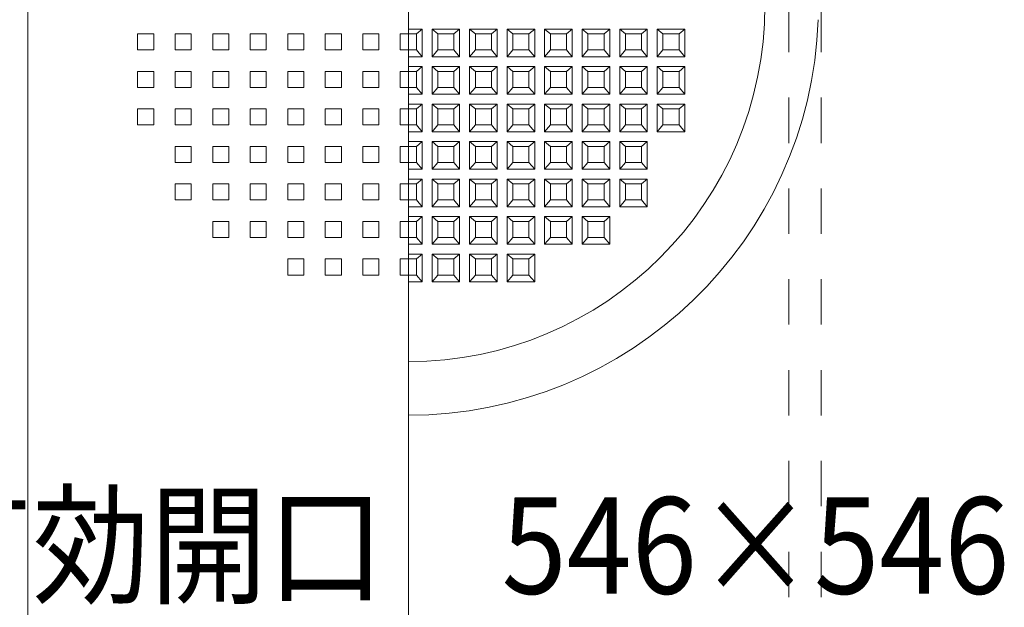
# Model space of a CAD drawing. Units: millimetres. Extents: x -800 to 823, y -554 to 554.
# Drawn here: x 31 to 123, y -213 to -158 of the extents above; entities that cross this region are included whole.
import ezdxf

# ---------------------------------------------------------------- set-up
doc = ezdxf.new("R2010")
doc.units = ezdxf.units.MM
doc.header["$LTSCALE"] = 5
doc.linetypes.add('JWW_DASHED1', pattern=[1.693333, 0.846667, -0.846667])
for name, color, linetype in [('center', 7, 'Continuous'), ('SUNPO', 7, 'Continuous'), ('（収納）_本体600EDR', 7, 'Continuous'), ('（ＯＰ）_仕切板295', 7, 'Continuous')]:
    doc.layers.add(name, color=color, linetype=linetype)
doc.styles.add('ＭＳ ゴシック', font='txt', dxfattribs={"height": 1})

msp = doc.modelspace()

# ---------------------------------------------------------------- linework, layer by layer
at = {"layer": 'center', "color": 5, "linetype": 'Continuous', "lineweight": 18}
msp.add_line((67.305, 69.41), (67.305, -456.478), dxfattribs=at)
at = {"layer": '（収納）_本体600EDR', "color": 2, "linetype": 'Continuous', "lineweight": 13}
for p, q in [((42.055, -159.756), (42.055, -161.255)), ((43.555, -159.756), (42.055, -159.756)), ((43.555, -161.255), (43.555, -159.756)), ((45.555, -159.756), (45.555, -161.255)), ((47.055, -159.756), (45.555, -159.756)), ((47.055, -161.255), (47.055, -159.756)), ((49.055, -159.756), (49.055, -161.255)), ((50.555, -159.756), (49.055, -159.756)), ((50.555, -161.255), (50.555, -159.756)), ((52.555, -159.756), (52.555, -161.255)), ((54.055, -159.756), (52.555, -159.756)), ((54.055, -161.255), (54.055, -159.756)), ((56.055, -159.756), (56.055, -161.255)), ((57.555, -159.756), (56.055, -159.756)), ((57.555, -161.255), (57.555, -159.756)), ((59.555, -159.756), (59.555, -161.255)), ((61.055, -159.756), (59.555, -159.756)), ((61.055, -161.255), (61.055, -159.756)), ((63.055, -159.756), (63.055, -161.255)), ((64.555, -159.756), (63.055, -159.756)), ((64.555, -161.255), (64.555, -159.756)), ((66.555, -159.756), (66.555, -161.255)), ((66.555, -159.756), (67.305, -159.756)), ((67.305, -159.308), (68.591, -159.308)), ((68.055, -159.756), (67.305, -159.756)), ((68.055, -159.756), (68.591, -159.308)), ((68.055, -159.756), (68.055, -161.255)), ((68.591, -161.878), (68.591, -159.308)), ((69.519, -159.308), (69.519, -161.878)), ((70.055, -159.756), (69.519, -159.308)), ((72.091, -159.308), (69.519, -159.308)), ((70.055, -161.255), (70.055, -159.756)), ((70.055, -159.756), (71.555, -159.756)), ((71.555, -159.756), (72.091, -159.308)), ((71.555, -159.756), (71.555, -161.255)), ((72.091, -161.878), (72.091, -159.308)), ((73.019, -159.308), (73.019, -161.878)), ((73.555, -159.756), (73.019, -159.308)), ((75.591, -159.308), (73.019, -159.308)), ((73.555, -161.255), (73.555, -159.756)), ((73.555, -159.756), (75.055, -159.756)), ((75.055, -159.756), (75.591, -159.308)), ((75.055, -159.756), (75.055, -161.255)), ((75.591, -161.878), (75.591, -159.308)), ((76.519, -159.308), (76.519, -161.878)), ((77.055, -159.756), (76.519, -159.308)), ((79.091, -159.308), (76.519, -159.308)), ((77.055, -161.255), (77.055, -159.756)), ((77.055, -159.756), (78.555, -159.756)), ((78.555, -159.756), (79.091, -159.308)), ((78.555, -159.756), (78.555, -161.255)), ((79.091, -161.878), (79.091, -159.308)), ((80.019, -159.308), (80.019, -161.878)), ((80.555, -159.756), (80.019, -159.308)), ((82.591, -159.308), (80.019, -159.308)), ((80.555, -161.255), (80.555, -159.756)), ((80.555, -159.756), (82.055, -159.756)), ((82.055, -159.756), (82.591, -159.308)), ((82.055, -159.756), (82.055, -161.255)), ((82.591, -161.878), (82.591, -159.308)), ((83.519, -159.308), (83.519, -161.878)), ((84.055, -159.756), (83.519, -159.308)), ((86.091, -159.308), (83.519, -159.308)), ((84.055, -161.255), (84.055, -159.756)), ((84.055, -159.756), (85.555, -159.756)), ((85.555, -159.756), (86.091, -159.308)), ((85.555, -159.756), (85.555, -161.255)), ((86.091, -161.878), (86.091, -159.308)), ((87.019, -159.308), (87.019, -161.878)), ((87.555, -159.756), (87.019, -159.308)), ((89.591, -159.308), (87.019, -159.308)), ((87.555, -161.255), (87.555, -159.756)), ((87.555, -159.756), (89.055, -159.756)), ((89.055, -159.756), (89.591, -159.308)), ((89.055, -159.756), (89.055, -161.255)), ((89.591, -161.878), (89.591, -159.308)), ((90.519, -159.308), (90.519, -161.878)), ((91.055, -159.756), (90.519, -159.308)), ((93.091, -159.308), (90.519, -159.308)), ((91.055, -161.255), (91.055, -159.756)), ((91.055, -159.756), (92.555, -159.756)), ((92.555, -159.756), (93.091, -159.308)), ((92.555, -159.756), (92.555, -161.255)), ((93.091, -161.878), (93.091, -159.308)), ((42.055, -161.255), (43.555, -161.255)), ((45.555, -161.255), (47.055, -161.255)), ((49.055, -161.255), (50.555, -161.255)), ((52.555, -161.255), (54.055, -161.255)), ((56.055, -161.255), (57.555, -161.255)), ((59.555, -161.255), (61.055, -161.255)), ((63.055, -161.255), (64.555, -161.255)), ((67.305, -161.255), (66.555, -161.255)), ((67.305, -161.255), (68.055, -161.255)), ((68.055, -161.255), (68.591, -161.878)), ((70.055, -161.255), (69.519, -161.878)), ((71.555, -161.255), (70.055, -161.255)), ((71.555, -161.255), (72.091, -161.878)), ((73.555, -161.255), (73.019, -161.878)), ((75.055, -161.255), (73.555, -161.255)), ((75.055, -161.255), (75.591, -161.878)), ((77.055, -161.255), (76.519, -161.878)), ((78.555, -161.255), (77.055, -161.255)), ((78.555, -161.255), (79.091, -161.878)), ((80.555, -161.255), (80.019, -161.878)), ((82.055, -161.255), (80.555, -161.255)), ((82.055, -161.255), (82.591, -161.878)), ((84.055, -161.255), (83.519, -161.878)), ((85.555, -161.255), (84.055, -161.255)), ((85.555, -161.255), (86.091, -161.878)), ((87.555, -161.255), (87.019, -161.878)), ((89.055, -161.255), (87.555, -161.255)), ((89.055, -161.255), (89.591, -161.878)), ((91.055, -161.255), (90.519, -161.878)), ((92.555, -161.255), (91.055, -161.255)), ((92.555, -161.255), (93.091, -161.878)), ((68.591, -161.878), (67.305, -161.878)), ((69.519, -161.878), (72.091, -161.878)), ((73.019, -161.878), (75.591, -161.878)), ((76.519, -161.878), (79.091, -161.878)), ((80.019, -161.878), (82.591, -161.878)), ((83.519, -161.878), (86.091, -161.878)), ((87.019, -161.878), (89.591, -161.878)), ((90.519, -161.878), (93.091, -161.878)), ((43.555, -163.253), (42.055, -163.253)), ((42.055, -163.253), (42.055, -164.751)), ((43.555, -164.751), (43.555, -163.253)), ((47.055, -163.253), (45.555, -163.253)), ((45.555, -163.253), (45.555, -164.751)), ((47.055, -164.751), (47.055, -163.253)), ((50.555, -163.253), (49.055, -163.253)), ((49.055, -163.253), (49.055, -164.751)), ((50.555, -164.751), (50.555, -163.253)), ((54.055, -163.253), (52.555, -163.253)), ((52.555, -163.253), (52.555, -164.751)), ((54.055, -164.751), (54.055, -163.253)), ((57.555, -163.253), (56.055, -163.253)), ((56.055, -163.253), (56.055, -164.751)), ((57.555, -164.751), (57.555, -163.253)), ((61.055, -163.253), (59.555, -163.253)), ((59.555, -163.253), (59.555, -164.751)), ((61.055, -164.751), (61.055, -163.253)), ((63.055, -163.253), (63.055, -164.751)), ((64.555, -163.253), (63.055, -163.253)), ((64.555, -164.751), (64.555, -163.253)), ((66.555, -163.253), (66.555, -164.751)), ((66.555, -163.253), (67.305, -163.253)), ((67.305, -162.805), (68.591, -162.805)), ((68.055, -163.253), (67.305, -163.253)), ((68.055, -163.253), (68.591, -162.805)), ((68.055, -163.253), (68.055, -164.751)), ((68.591, -165.374), (68.591, -162.805)), ((69.519, -162.805), (69.519, -165.374)), ((70.055, -163.253), (69.519, -162.805)), ((72.091, -162.805), (69.519, -162.805)), ((70.055, -164.751), (70.055, -163.253)), ((70.055, -163.253), (71.555, -163.253)), ((71.555, -163.253), (72.091, -162.805)), ((71.555, -163.253), (71.555, -164.751)), ((72.091, -165.374), (72.091, -162.805)), ((75.591, -162.805), (73.019, -162.805)), ((73.555, -163.253), (73.019, -162.805)), ((73.019, -162.805), (73.019, -165.374)), ((73.555, -164.751), (73.555, -163.253)), ((73.555, -163.253), (75.055, -163.253)), ((75.055, -163.253), (75.591, -162.805)), ((75.055, -163.253), (75.055, -164.751)), ((75.591, -165.374), (75.591, -162.805)), ((79.091, -162.805), (76.519, -162.805)), ((77.055, -163.253), (76.519, -162.805)), ((76.519, -162.805), (76.519, -165.374)), ((77.055, -164.751), (77.055, -163.253)), ((77.055, -163.253), (78.555, -163.253)), ((78.555, -163.253), (79.091, -162.805)), ((78.555, -163.253), (78.555, -164.751)), ((79.091, -165.374), (79.091, -162.805)), ((82.591, -162.805), (80.019, -162.805)), ((80.555, -163.253), (80.019, -162.805)), ((80.019, -162.805), (80.019, -165.374)), ((80.555, -164.751), (80.555, -163.253)), ((80.555, -163.253), (82.055, -163.253)), ((82.055, -163.253), (82.591, -162.805)), ((82.055, -163.253), (82.055, -164.751)), ((82.591, -165.374), (82.591, -162.805)), ((86.091, -162.805), (83.519, -162.805)), ((84.055, -163.253), (83.519, -162.805)), ((83.519, -162.805), (83.519, -165.374)), ((84.055, -164.751), (84.055, -163.253)), ((84.055, -163.253), (85.555, -163.253)), ((85.555, -163.253), (86.091, -162.805)), ((85.555, -163.253), (85.555, -164.751)), ((86.091, -165.374), (86.091, -162.805)), ((89.591, -162.805), (87.019, -162.805)), ((87.555, -163.253), (87.019, -162.805)), ((87.019, -162.805), (87.019, -165.374)), ((87.555, -164.751), (87.555, -163.253)), ((87.555, -163.253), (89.055, -163.253)), ((89.055, -163.253), (89.591, -162.805)), ((89.055, -163.253), (89.055, -164.751)), ((89.591, -165.374), (89.591, -162.805)), ((93.091, -162.805), (90.519, -162.805)), ((91.055, -163.253), (90.519, -162.805)), ((90.519, -162.805), (90.519, -165.374)), ((91.055, -164.751), (91.055, -163.253)), ((91.055, -163.253), (92.555, -163.253)), ((92.555, -163.253), (93.091, -162.805)), ((92.555, -163.253), (92.555, -164.751)), ((93.091, -165.374), (93.091, -162.805)), ((42.055, -164.751), (43.555, -164.751)), ((45.555, -164.751), (47.055, -164.751)), ((49.055, -164.751), (50.555, -164.751)), ((52.555, -164.751), (54.055, -164.751)), ((56.055, -164.751), (57.555, -164.751)), ((59.555, -164.751), (61.055, -164.751)), ((63.055, -164.751), (64.555, -164.751)), ((67.305, -164.751), (66.555, -164.751)), ((67.305, -164.751), (68.055, -164.751)), ((68.055, -164.751), (68.591, -165.374)), ((70.055, -164.751), (69.519, -165.374)), ((71.555, -164.751), (70.055, -164.751)), ((71.555, -164.751), (72.091, -165.374)), ((73.555, -164.751), (73.019, -165.374)), ((75.055, -164.751), (73.555, -164.751)), ((75.055, -164.751), (75.591, -165.374)), ((77.055, -164.751), (76.519, -165.374)), ((78.555, -164.751), (77.055, -164.751)), ((78.555, -164.751), (79.091, -165.374)), ((80.555, -164.751), (80.019, -165.374)), ((82.055, -164.751), (80.555, -164.751)), ((82.055, -164.751), (82.591, -165.374)), ((84.055, -164.751), (83.519, -165.374)), ((85.555, -164.751), (84.055, -164.751)), ((85.555, -164.751), (86.091, -165.374)), ((87.555, -164.751), (87.019, -165.374)), ((89.055, -164.751), (87.555, -164.751)), ((89.055, -164.751), (89.591, -165.374)), ((91.055, -164.751), (90.519, -165.374)), ((92.555, -164.751), (91.055, -164.751)), ((92.555, -164.751), (93.091, -165.374)), ((68.591, -165.374), (67.305, -165.374)), ((69.519, -165.374), (72.091, -165.374)), ((73.019, -165.374), (75.591, -165.374)), ((76.519, -165.374), (79.091, -165.374)), ((80.019, -165.374), (82.591, -165.374)), ((83.519, -165.374), (86.091, -165.374)), ((87.019, -165.374), (89.591, -165.374)), ((90.519, -165.374), (93.091, -165.374)), ((42.055, -166.75), (42.055, -168.248)), ((43.555, -166.75), (42.055, -166.75)), ((43.555, -168.248), (43.555, -166.75)), ((45.555, -166.75), (45.555, -168.248)), ((47.055, -166.75), (45.555, -166.75)), ((47.055, -168.248), (47.055, -166.75)), ((49.055, -166.75), (49.055, -168.248)), ((50.555, -166.75), (49.055, -166.75)), ((50.555, -168.248), (50.555, -166.75)), ((52.555, -166.75), (52.555, -168.248)), ((54.055, -166.75), (52.555, -166.75)), ((54.055, -168.248), (54.055, -166.75)), ((56.055, -166.75), (56.055, -168.248)), ((57.555, -166.75), (56.055, -166.75)), ((57.555, -168.248), (57.555, -166.75)), ((59.555, -166.75), (59.555, -168.248)), ((61.055, -166.75), (59.555, -166.75)), ((61.055, -168.248), (61.055, -166.75)), ((63.055, -166.75), (63.055, -168.248)), ((64.555, -166.75), (63.055, -166.75)), ((64.555, -168.248), (64.555, -166.75)), ((66.555, -166.75), (66.555, -168.248)), ((66.555, -166.75), (67.305, -166.75)), ((67.305, -166.301), (68.591, -166.301)), ((68.055, -166.75), (67.305, -166.75)), ((68.055, -166.75), (68.591, -166.301)), ((68.055, -166.75), (68.055, -168.248)), ((68.591, -168.871), (68.591, -166.301)), ((69.519, -166.301), (69.519, -168.871)), ((70.055, -166.75), (69.519, -166.301)), ((72.091, -166.301), (69.519, -166.301)), ((70.055, -168.248), (70.055, -166.75)), ((70.055, -166.75), (71.555, -166.75)), ((71.555, -166.75), (72.091, -166.301)), ((71.555, -166.75), (71.555, -168.248)), ((72.091, -168.871), (72.091, -166.301)), ((73.019, -166.301), (73.019, -168.871)), ((73.555, -166.75), (73.019, -166.301)), ((75.591, -166.301), (73.019, -166.301)), ((73.555, -168.248), (73.555, -166.75)), ((73.555, -166.75), (75.055, -166.75)), ((75.055, -166.75), (75.591, -166.301)), ((75.055, -166.75), (75.055, -168.248)), ((75.591, -168.871), (75.591, -166.301)), ((76.519, -166.301), (76.519, -168.871)), ((77.055, -166.75), (76.519, -166.301)), ((79.091, -166.301), (76.519, -166.301)), ((77.055, -168.248), (77.055, -166.75)), ((77.055, -166.75), (78.555, -166.75)), ((78.555, -166.75), (79.091, -166.301)), ((78.555, -166.75), (78.555, -168.248)), ((79.091, -168.871), (79.091, -166.301)), ((80.019, -166.301), (80.019, -168.871)), ((80.555, -166.75), (80.019, -166.301)), ((82.591, -166.301), (80.019, -166.301)), ((80.555, -168.248), (80.555, -166.75)), ((80.555, -166.75), (82.055, -166.75)), ((82.055, -166.75), (82.591, -166.301)), ((82.055, -166.75), (82.055, -168.248)), ((82.591, -168.871), (82.591, -166.301)), ((83.519, -166.301), (83.519, -168.871)), ((84.055, -166.75), (83.519, -166.301)), ((86.091, -166.301), (83.519, -166.301)), ((84.055, -168.248), (84.055, -166.75)), ((84.055, -166.75), (85.555, -166.75)), ((85.555, -166.75), (86.091, -166.301)), ((85.555, -166.75), (85.555, -168.248)), ((86.091, -168.871), (86.091, -166.301)), ((87.019, -166.301), (87.019, -168.871)), ((87.555, -166.75), (87.019, -166.301)), ((89.591, -166.301), (87.019, -166.301)), ((87.555, -168.248), (87.555, -166.75)), ((87.555, -166.75), (89.055, -166.75)), ((89.055, -166.75), (89.591, -166.301)), ((89.055, -166.75), (89.055, -168.248)), ((89.591, -168.871), (89.591, -166.301)), ((90.519, -166.301), (90.519, -168.871)), ((91.055, -166.75), (90.519, -166.301)), ((93.091, -166.301), (90.519, -166.301)), ((91.055, -168.248), (91.055, -166.75)), ((91.055, -166.75), (92.555, -166.75)), ((92.555, -166.75), (93.091, -166.301)), ((92.555, -166.75), (92.555, -168.248)), ((93.091, -168.871), (93.091, -166.301)), ((42.055, -168.248), (43.555, -168.248)), ((45.555, -168.248), (47.055, -168.248)), ((49.055, -168.248), (50.555, -168.248)), ((52.555, -168.248), (54.055, -168.248)), ((56.055, -168.248), (57.555, -168.248)), ((59.555, -168.248), (61.055, -168.248)), ((63.055, -168.248), (64.555, -168.248)), ((67.305, -168.248), (66.555, -168.248)), ((67.305, -168.248), (68.055, -168.248)), ((68.591, -168.871), (67.305, -168.871)), ((68.055, -168.248), (68.591, -168.871)), ((70.055, -168.248), (69.519, -168.871)), ((69.519, -168.871), (72.091, -168.871)), ((71.555, -168.248), (70.055, -168.248)), ((71.555, -168.248), (72.091, -168.871)), ((73.555, -168.248), (73.019, -168.871)), ((73.019, -168.871), (75.591, -168.871)), ((75.055, -168.248), (73.555, -168.248)), ((75.055, -168.248), (75.591, -168.871)), ((77.055, -168.248), (76.519, -168.871)), ((76.519, -168.871), (79.091, -168.871)), ((78.555, -168.248), (77.055, -168.248)), ((78.555, -168.248), (79.091, -168.871)), ((80.555, -168.248), (80.019, -168.871)), ((80.019, -168.871), (82.591, -168.871)), ((82.055, -168.248), (80.555, -168.248)), ((82.055, -168.248), (82.591, -168.871)), ((84.055, -168.248), (83.519, -168.871)), ((83.519, -168.871), (86.091, -168.871)), ((85.555, -168.248), (84.055, -168.248)), ((85.555, -168.248), (86.091, -168.871)), ((87.555, -168.248), (87.019, -168.871)), ((87.019, -168.871), (89.591, -168.871)), ((89.055, -168.248), (87.555, -168.248)), ((89.055, -168.248), (89.591, -168.871)), ((91.055, -168.248), (90.519, -168.871)), ((90.519, -168.871), (93.091, -168.871)), ((92.555, -168.248), (91.055, -168.248)), ((92.555, -168.248), (93.091, -168.871)), ((67.305, -169.798), (68.591, -169.798)), ((68.055, -170.246), (68.591, -169.798)), ((68.591, -172.368), (68.591, -169.798)), ((69.519, -169.798), (69.519, -172.368)), ((70.055, -170.246), (69.519, -169.798)), ((72.091, -169.798), (69.519, -169.798)), ((71.555, -170.246), (72.091, -169.798)), ((72.091, -172.368), (72.091, -169.798)), ((73.019, -169.798), (73.019, -172.368)), ((73.555, -170.246), (73.019, -169.798)), ((75.591, -169.798), (73.019, -169.798)), ((75.055, -170.246), (75.591, -169.798)), ((75.591, -172.368), (75.591, -169.798)), ((76.519, -169.798), (76.519, -172.368)), ((77.055, -170.246), (76.519, -169.798)), ((79.091, -169.798), (76.519, -169.798)), ((78.555, -170.246), (79.091, -169.798)), ((79.091, -172.368), (79.091, -169.798)), ((80.019, -169.798), (80.019, -172.368)), ((80.555, -170.246), (80.019, -169.798)), ((82.591, -169.798), (80.019, -169.798)), ((82.055, -170.246), (82.591, -169.798)), ((82.591, -172.368), (82.591, -169.798)), ((83.519, -169.798), (83.519, -172.368)), ((84.055, -170.246), (83.519, -169.798)), ((86.091, -169.798), (83.519, -169.798)), ((85.555, -170.246), (86.091, -169.798)), ((86.091, -172.368), (86.091, -169.798)), ((87.019, -169.798), (87.019, -172.368)), ((87.555, -170.246), (87.019, -169.798)), ((89.591, -169.798), (87.019, -169.798)), ((89.055, -170.246), (89.591, -169.798)), ((89.591, -172.368), (89.591, -169.798)), ((45.555, -170.246), (45.555, -171.745)), ((47.055, -170.246), (45.555, -170.246)), ((47.055, -171.745), (47.055, -170.246)), ((49.055, -170.246), (49.055, -171.745)), ((50.555, -170.246), (49.055, -170.246)), ((50.555, -171.745), (50.555, -170.246)), ((52.555, -170.246), (52.555, -171.745)), ((54.055, -170.246), (52.555, -170.246)), ((54.055, -171.745), (54.055, -170.246)), ((56.055, -170.246), (56.055, -171.745)), ((57.555, -170.246), (56.055, -170.246)), ((57.555, -171.745), (57.555, -170.246)), ((59.555, -170.246), (59.555, -171.745)), ((61.055, -170.246), (59.555, -170.246)), ((61.055, -171.745), (61.055, -170.246)), ((63.055, -170.246), (63.055, -171.745)), ((64.555, -170.246), (63.055, -170.246)), ((64.555, -171.745), (64.555, -170.246)), ((66.555, -170.246), (66.555, -171.745)), ((66.555, -170.246), (67.305, -170.246)), ((68.055, -170.246), (67.305, -170.246)), ((68.055, -170.246), (68.055, -171.745)), ((70.055, -171.745), (70.055, -170.246)), ((70.055, -170.246), (71.555, -170.246)), ((71.555, -170.246), (71.555, -171.745)), ((73.555, -171.745), (73.555, -170.246)), ((73.555, -170.246), (75.055, -170.246)), ((75.055, -170.246), (75.055, -171.745)), ((77.055, -171.745), (77.055, -170.246)), ((77.055, -170.246), (78.555, -170.246)), ((78.555, -170.246), (78.555, -171.745)), ((80.555, -171.745), (80.555, -170.246)), ((80.555, -170.246), (82.055, -170.246)), ((82.055, -170.246), (82.055, -171.745)), ((84.055, -171.745), (84.055, -170.246)), ((84.055, -170.246), (85.555, -170.246)), ((85.555, -170.246), (85.555, -171.745)), ((87.555, -171.745), (87.555, -170.246)), ((87.555, -170.246), (89.055, -170.246)), ((89.055, -170.246), (89.055, -171.745)), ((45.555, -171.745), (47.055, -171.745)), ((49.055, -171.745), (50.555, -171.745)), ((52.555, -171.745), (54.055, -171.745)), ((56.055, -171.745), (57.555, -171.745)), ((59.555, -171.745), (61.055, -171.745)), ((63.055, -171.745), (64.555, -171.745)), ((67.305, -171.745), (66.555, -171.745)), ((67.305, -171.745), (68.055, -171.745)), ((68.591, -172.368), (67.305, -172.368)), ((68.055, -171.745), (68.591, -172.368)), ((70.055, -171.745), (69.519, -172.368)), ((69.519, -172.368), (72.091, -172.368)), ((71.555, -171.745), (70.055, -171.745)), ((71.555, -171.745), (72.091, -172.368)), ((73.555, -171.745), (73.019, -172.368)), ((73.019, -172.368), (75.591, -172.368)), ((75.055, -171.745), (73.555, -171.745)), ((75.055, -171.745), (75.591, -172.368)), ((77.055, -171.745), (76.519, -172.368)), ((76.519, -172.368), (79.091, -172.368)), ((78.555, -171.745), (77.055, -171.745)), ((78.555, -171.745), (79.091, -172.368)), ((80.555, -171.745), (80.019, -172.368)), ((80.019, -172.368), (82.591, -172.368)), ((82.055, -171.745), (80.555, -171.745)), ((82.055, -171.745), (82.591, -172.368)), ((84.055, -171.745), (83.519, -172.368)), ((83.519, -172.368), (86.091, -172.368)), ((85.555, -171.745), (84.055, -171.745)), ((85.555, -171.745), (86.091, -172.368)), ((87.555, -171.745), (87.019, -172.368)), ((87.019, -172.368), (89.591, -172.368)), ((89.055, -171.745), (87.555, -171.745)), ((89.055, -171.745), (89.591, -172.368)), ((67.305, -173.295), (68.591, -173.295)), ((68.055, -173.743), (68.591, -173.295)), ((68.591, -175.864), (68.591, -173.295)), ((69.519, -173.295), (69.519, -175.864)), ((70.055, -173.743), (69.519, -173.295)), ((72.091, -173.295), (69.519, -173.295)), ((71.555, -173.743), (72.091, -173.295)), ((72.091, -175.864), (72.091, -173.295)), ((73.019, -173.295), (73.019, -175.864)), ((73.555, -173.743), (73.019, -173.295)), ((75.591, -173.295), (73.019, -173.295)), ((75.055, -173.743), (75.591, -173.295)), ((75.591, -175.864), (75.591, -173.295)), ((76.519, -173.295), (76.519, -175.864)), ((77.055, -173.743), (76.519, -173.295)), ((79.091, -173.295), (76.519, -173.295)), ((78.555, -173.743), (79.091, -173.295)), ((79.091, -175.864), (79.091, -173.295)), ((80.019, -173.295), (80.019, -175.864)), ((80.555, -173.743), (80.019, -173.295)), ((82.591, -173.295), (80.019, -173.295)), ((82.055, -173.743), (82.591, -173.295)), ((82.591, -175.864), (82.591, -173.295)), ((83.519, -173.295), (83.519, -175.864)), ((84.055, -173.743), (83.519, -173.295)), ((86.091, -173.295), (83.519, -173.295)), ((85.555, -173.743), (86.091, -173.295)), ((86.091, -175.864), (86.091, -173.295)), ((87.019, -173.295), (87.019, -175.864)), ((87.555, -173.743), (87.019, -173.295)), ((89.591, -173.295), (87.019, -173.295)), ((89.055, -173.743), (89.591, -173.295)), ((89.591, -175.864), (89.591, -173.295)), ((45.555, -173.743), (45.555, -175.241)), ((47.055, -173.743), (45.555, -173.743)), ((47.055, -175.241), (47.055, -173.743)), ((49.055, -173.743), (49.055, -175.241)), ((50.555, -173.743), (49.055, -173.743)), ((50.555, -175.241), (50.555, -173.743)), ((52.555, -173.743), (52.555, -175.241)), ((54.055, -173.743), (52.555, -173.743)), ((54.055, -175.241), (54.055, -173.743)), ((56.055, -173.743), (56.055, -175.241)), ((57.555, -173.743), (56.055, -173.743)), ((57.555, -175.241), (57.555, -173.743)), ((59.555, -173.743), (59.555, -175.241)), ((61.055, -173.743), (59.555, -173.743)), ((61.055, -175.241), (61.055, -173.743)), ((63.055, -173.743), (63.055, -175.241)), ((64.555, -173.743), (63.055, -173.743)), ((64.555, -175.241), (64.555, -173.743)), ((66.555, -173.743), (67.305, -173.743)), ((66.555, -173.743), (66.555, -175.241)), ((68.055, -173.743), (67.305, -173.743)), ((68.055, -173.743), (68.055, -175.241)), ((70.055, -175.241), (70.055, -173.743)), ((70.055, -173.743), (71.555, -173.743)), ((71.555, -173.743), (71.555, -175.241)), ((73.555, -175.241), (73.555, -173.743)), ((73.555, -173.743), (75.055, -173.743)), ((75.055, -173.743), (75.055, -175.241)), ((77.055, -175.241), (77.055, -173.743)), ((77.055, -173.743), (78.555, -173.743)), ((78.555, -173.743), (78.555, -175.241)), ((80.555, -175.241), (80.555, -173.743)), ((80.555, -173.743), (82.055, -173.743)), ((82.055, -173.743), (82.055, -175.241)), ((84.055, -175.241), (84.055, -173.743)), ((84.055, -173.743), (85.555, -173.743)), ((85.555, -173.743), (85.555, -175.241)), ((87.555, -175.241), (87.555, -173.743)), ((87.555, -173.743), (89.055, -173.743)), ((89.055, -173.743), (89.055, -175.241)), ((45.555, -175.241), (47.055, -175.241)), ((49.055, -175.241), (50.555, -175.241)), ((52.555, -175.241), (54.055, -175.241)), ((56.055, -175.241), (57.555, -175.241)), ((59.555, -175.241), (61.055, -175.241)), ((63.055, -175.241), (64.555, -175.241)), ((67.305, -175.241), (66.555, -175.241)), ((67.305, -175.241), (68.055, -175.241)), ((68.055, -175.241), (68.591, -175.864)), ((70.055, -175.241), (69.519, -175.864)), ((71.555, -175.241), (70.055, -175.241)), ((71.555, -175.241), (72.091, -175.864)), ((73.555, -175.241), (73.019, -175.864)), ((75.055, -175.241), (73.555, -175.241)), ((75.055, -175.241), (75.591, -175.864)), ((77.055, -175.241), (76.519, -175.864)), ((78.555, -175.241), (77.055, -175.241)), ((78.555, -175.241), (79.091, -175.864)), ((80.555, -175.241), (80.019, -175.864)), ((82.055, -175.241), (80.555, -175.241)), ((82.055, -175.241), (82.591, -175.864)), ((84.055, -175.241), (83.519, -175.864)), ((85.555, -175.241), (84.055, -175.241)), ((85.555, -175.241), (86.091, -175.864)), ((87.555, -175.241), (87.019, -175.864)), ((89.055, -175.241), (87.555, -175.241)), ((89.055, -175.241), (89.591, -175.864)), ((68.591, -175.864), (67.305, -175.864)), ((69.519, -175.864), (72.091, -175.864)), ((73.019, -175.864), (75.591, -175.864)), ((76.519, -175.864), (79.091, -175.864)), ((80.019, -175.864), (82.591, -175.864)), ((83.519, -175.864), (86.091, -175.864)), ((87.019, -175.864), (89.591, -175.864)), ((49.055, -177.24), (49.055, -178.738)), ((50.555, -177.24), (49.055, -177.24)), ((50.555, -178.738), (50.555, -177.24)), ((52.555, -177.24), (52.555, -178.738)), ((54.055, -177.24), (52.555, -177.24)), ((54.055, -178.738), (54.055, -177.24)), ((56.055, -177.24), (56.055, -178.738)), ((57.555, -177.24), (56.055, -177.24)), ((57.555, -178.738), (57.555, -177.24)), ((59.555, -177.24), (59.555, -178.738)), ((61.055, -177.24), (59.555, -177.24)), ((61.055, -178.738), (61.055, -177.24)), ((63.055, -177.24), (63.055, -178.738)), ((64.555, -177.24), (63.055, -177.24)), ((64.555, -178.738), (64.555, -177.24)), ((66.555, -177.24), (67.305, -177.24)), ((66.555, -177.24), (66.555, -178.738)), ((67.305, -176.791), (68.591, -176.791)), ((68.055, -177.24), (67.305, -177.24)), ((68.055, -177.24), (68.591, -176.791)), ((68.055, -177.24), (68.055, -178.738)), ((68.591, -179.361), (68.591, -176.791)), ((69.519, -176.791), (69.519, -179.361)), ((70.055, -177.24), (69.519, -176.791)), ((72.091, -176.791), (69.519, -176.791)), ((70.055, -178.738), (70.055, -177.24)), ((70.055, -177.24), (71.555, -177.24)), ((71.555, -177.24), (72.091, -176.791)), ((71.555, -177.24), (71.555, -178.738)), ((72.091, -179.361), (72.091, -176.791)), ((73.019, -176.791), (73.019, -179.361)), ((73.555, -177.24), (73.019, -176.791)), ((75.591, -176.791), (73.019, -176.791)), ((73.555, -178.738), (73.555, -177.24)), ((73.555, -177.24), (75.055, -177.24)), ((75.055, -177.24), (75.591, -176.791)), ((75.055, -177.24), (75.055, -178.738)), ((75.591, -179.361), (75.591, -176.791)), ((76.519, -176.791), (76.519, -179.361)), ((77.055, -177.24), (76.519, -176.791)), ((79.091, -176.791), (76.519, -176.791)), ((77.055, -178.738), (77.055, -177.24)), ((77.055, -177.24), (78.555, -177.24)), ((78.555, -177.24), (79.091, -176.791)), ((78.555, -177.24), (78.555, -178.738)), ((79.091, -179.361), (79.091, -176.791)), ((80.019, -176.791), (80.019, -179.361)), ((80.555, -177.24), (80.019, -176.791)), ((82.591, -176.791), (80.019, -176.791)), ((80.555, -178.738), (80.555, -177.24)), ((80.555, -177.24), (82.055, -177.24)), ((82.055, -177.24), (82.591, -176.791)), ((82.055, -177.24), (82.055, -178.738)), ((82.591, -179.361), (82.591, -176.791)), ((83.519, -176.791), (83.519, -179.361)), ((84.055, -177.24), (83.519, -176.791)), ((86.091, -176.791), (83.519, -176.791)), ((84.055, -178.738), (84.055, -177.24)), ((84.055, -177.24), (85.555, -177.24)), ((85.555, -177.24), (86.091, -176.791)), ((85.555, -177.24), (85.555, -178.738)), ((86.091, -179.361), (86.091, -176.791)), ((49.055, -178.738), (50.555, -178.738)), ((52.555, -178.738), (54.055, -178.738)), ((56.055, -178.738), (57.555, -178.738)), ((59.555, -178.738), (61.055, -178.738)), ((63.055, -178.738), (64.555, -178.738)), ((67.305, -178.738), (66.555, -178.738)), ((67.305, -178.738), (68.055, -178.738)), ((68.055, -178.738), (68.591, -179.361)), ((70.055, -178.738), (69.519, -179.361)), ((71.555, -178.738), (70.055, -178.738)), ((71.555, -178.738), (72.091, -179.361)), ((73.555, -178.738), (73.019, -179.361)), ((75.055, -178.738), (73.555, -178.738)), ((75.055, -178.738), (75.591, -179.361)), ((77.055, -178.738), (76.519, -179.361)), ((78.555, -178.738), (77.055, -178.738)), ((78.555, -178.738), (79.091, -179.361)), ((80.555, -178.738), (80.019, -179.361)), ((82.055, -178.738), (80.555, -178.738)), ((82.055, -178.738), (82.591, -179.361)), ((84.055, -178.738), (83.519, -179.361)), ((85.555, -178.738), (84.055, -178.738)), ((85.555, -178.738), (86.091, -179.361)), ((68.591, -179.361), (67.305, -179.361)), ((69.519, -179.361), (72.091, -179.361)), ((73.019, -179.361), (75.591, -179.361)), ((76.519, -179.361), (79.091, -179.361)), ((80.019, -179.361), (82.591, -179.361)), ((83.519, -179.361), (86.091, -179.361)), ((56.055, -180.736), (56.055, -182.235)), ((57.555, -180.736), (56.055, -180.736)), ((57.555, -182.235), (57.555, -180.736)), ((59.555, -180.736), (59.555, -182.235)), ((61.055, -180.736), (59.555, -180.736)), ((61.055, -182.235), (61.055, -180.736)), ((63.055, -180.736), (63.055, -182.235)), ((64.555, -180.736), (63.055, -180.736)), ((64.555, -182.235), (64.555, -180.736)), ((66.555, -180.736), (67.305, -180.736)), ((66.555, -180.736), (66.555, -182.235)), ((67.305, -180.288), (68.591, -180.288)), ((68.055, -180.736), (67.305, -180.736)), ((68.055, -180.736), (68.591, -180.288)), ((68.055, -180.736), (68.055, -182.235)), ((68.591, -182.858), (68.591, -180.288)), ((69.519, -180.288), (69.519, -182.858)), ((70.055, -180.736), (69.519, -180.288)), ((72.091, -180.288), (69.519, -180.288)), ((70.055, -182.235), (70.055, -180.736)), ((70.055, -180.736), (71.555, -180.736)), ((71.555, -180.736), (72.091, -180.288)), ((71.555, -180.736), (71.555, -182.235)), ((72.091, -182.858), (72.091, -180.288)), ((73.019, -180.288), (73.019, -182.858)), ((73.555, -180.736), (73.019, -180.288)), ((75.591, -180.288), (73.019, -180.288)), ((73.555, -182.235), (73.555, -180.736)), ((73.555, -180.736), (75.055, -180.736)), ((75.055, -180.736), (75.591, -180.288)), ((75.055, -180.736), (75.055, -182.235)), ((75.591, -182.858), (75.591, -180.288)), ((76.519, -180.288), (76.519, -182.858)), ((77.055, -180.736), (76.519, -180.288)), ((79.091, -180.288), (76.519, -180.288)), ((77.055, -182.235), (77.055, -180.736)), ((77.055, -180.736), (78.555, -180.736)), ((78.555, -180.736), (79.091, -180.288)), ((78.555, -180.736), (78.555, -182.235)), ((79.091, -182.858), (79.091, -180.288)), ((56.055, -182.235), (57.555, -182.235)), ((59.555, -182.235), (61.055, -182.235)), ((63.055, -182.235), (64.555, -182.235)), ((67.305, -182.235), (66.555, -182.235)), ((67.305, -182.235), (68.055, -182.235)), ((68.055, -182.235), (68.591, -182.858)), ((70.055, -182.235), (69.519, -182.858)), ((71.555, -182.235), (70.055, -182.235)), ((71.555, -182.235), (72.091, -182.858)), ((73.555, -182.235), (73.019, -182.858)), ((75.055, -182.235), (73.555, -182.235)), ((75.055, -182.235), (75.591, -182.858)), ((77.055, -182.235), (76.519, -182.858)), ((78.555, -182.235), (77.055, -182.235)), ((78.555, -182.235), (79.091, -182.858)), ((68.591, -182.858), (67.305, -182.858)), ((69.519, -182.858), (72.091, -182.858)), ((73.019, -182.858), (75.591, -182.858)), ((76.519, -182.858), (79.091, -182.858))]:
    msp.add_line(p, q, dxfattribs=at)
for major_axis, end_param in [((33.25, 0), 6.283185), ((38.25, 0), 6.248279)]:
    msp.add_ellipse((67.305, -157.096), major_axis=major_axis, ratio=0.999048, start_param=4.712389, end_param=end_param, dxfattribs=at)
at = {"layer": '（ＯＰ）_仕切板295', "color": 2, "linetype": 'Continuous', "lineweight": 13}
msp.add_line((31.805, -131.832), (31.805, -416.832), dxfattribs=at)
at = {"layer": '（ＯＰ）_仕切板295', "color": 2, "linetype": 'JWW_DASHED1', "lineweight": 9}
for p, q in [((102.805, -131.832), (102.805, -416.832)), ((105.805, -131.832), (105.805, -416.832))]:
    msp.add_line(p, q, dxfattribs=at)

# ---------------------------------------------------------------- texts
at = {"layer": 'SUNPO', "color": 2, "linetype": 'Continuous', "lineweight": 5, "style": 'ＭＳ ゴシック', "width": 0.890667}
msp.add_text('有効開口\u3000546×546', height=9, dxfattribs=at).set_placement((21.328, -211.953))

doc.saveas('drawing.dxf')
